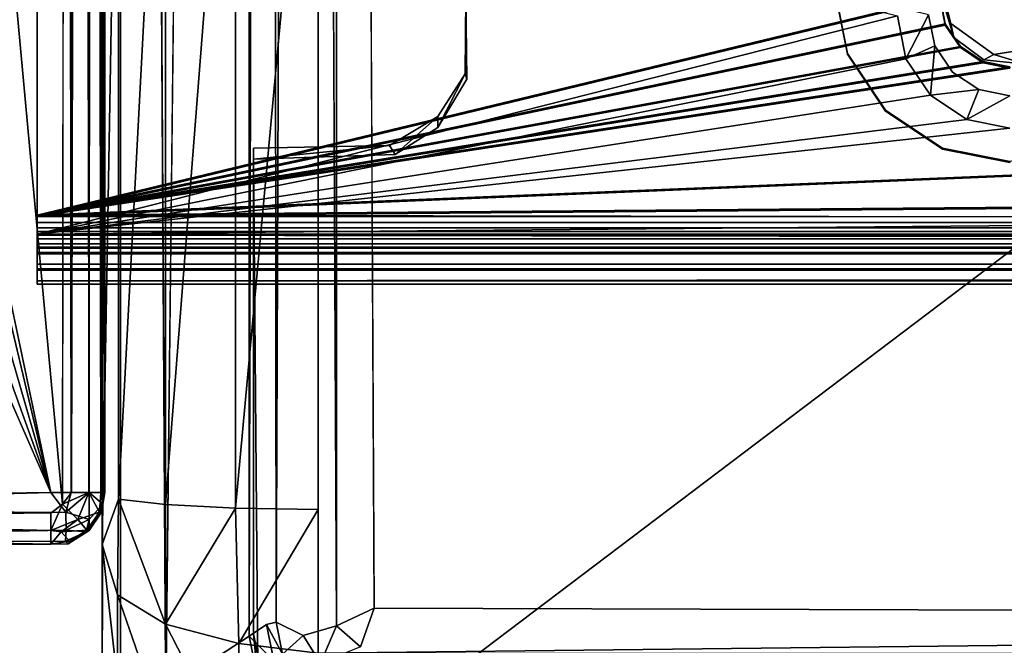
# Model space of a CAD drawing. Units: inches. Extents: x -17.1 to 17.1, y -14 to 15.4.
# Drawn here: x -15.3 to -13, y -10 to -8.6 of the extents above; entities that cross this region are included whole.
import ezdxf

# ---------------------------------------------------------------- set-up
doc = ezdxf.new("R2010")
doc.units = ezdxf.units.IN
doc.header["$MEASUREMENT"] = 0
for name, color, linetype in [('SEAT-SEAT', 5, 'Continuous'), ('SEAT-SEATSUPPORT', 5, 'Continuous'), ('SEAT-SOLIDARMCAP', 5, 'Continuous'), ('SEAT-SUPPORT', 5, 'Continuous')]:
    doc.layers.add(name, color=color, linetype=linetype)

msp = doc.modelspace()

# ---------------------------------------------------------------- linework, layer by layer
at = {"layer": 'SEAT-SEAT'}
for points, invisible_edges in [([(-15.1, -10.2203, 16.5959), (-15.1, 7.1707, 16.8667), (-15.1, 7.1088, 14.8297)], 1), ([(-15.1, 3.7244, 17.7976), (-15.1, 7.1707, 16.8667), (-15.1, -10.2203, 16.5959)], 2), ([(-14.9528, -10.139, 15.2383), (-15.0586, 7.105, 14.7065), (-14.9518, 7.0935, 14.636)], 12), ([(-14.76, 6.9764, 14.5853), (-14.9528, -10.139, 15.2383), (-14.9518, 7.0935, 14.636)], 2), ([(-14.6974, -9.9807, 16.0327), (-14.6973, 7.0035, 15.4397), (-14.6385, 7.0367, 15.5152)], 1), ([(-14.6351, -10.0117, 16.112), (-14.6974, -9.9807, 16.0327), (-14.6385, 7.0367, 15.5152)], 12), ([(-14.6351, -10.0117, 16.112), (-14.6385, 7.0367, 15.5152), (-14.5578, -9.9894, 16.161)], 1), ([(-14.72, 7.003, 15.348), (-14.72, -9.9866, 15.9412), (-14.76, -10.0132, 15.1786)], 1), ([(-14.72, 7.003, 15.348), (-14.6973, 7.0035, 15.4397), (-14.6974, -9.9807, 16.0327)], 2), ([(-14.72, 7.003, 15.348), (-14.6974, -9.9807, 16.0327), (-14.72, -9.9866, 15.9412)], 12), ([(-14.4704, 6.9817, 15.5858), (-14.4704, -9.9487, 16.177), (-14.5583, 7.0139, 15.5673)], 1), ([(-6.1309, -5.2612, 16.0133), (-14.4704, -9.9487, 16.177), (-14.4704, 6.9817, 15.5858)], 15), ([(-15.1, -0.5668, 18.279), (-15.1, 3.7244, 17.7976), (-15.1, -10.2203, 16.5959)], 1), ([(-15.1, -10.2203, 16.5959), (-15.1, -3.4826, 18.4216), (-15.1, -0.5668, 18.279)], 2), ([(-15.1, -3.4826, 18.4216), (-15.1, -10.2203, 16.5959), (-15.1, -6.5842, 18.4303)], 12), ([(-5.913, -6.2606, 16.0482), (-14.4704, -9.9487, 16.177), (-6.1309, -5.2612, 16.0133)], 3), ([(-5.913, -6.2606, 16.0482), (-5.6238, -6.9098, 16.0709), (-14.4704, -9.9487, 16.177)], 15), ([(-5.6238, -6.9098, 16.0709), (-5.4738, -7.6594, 16.097), (-14.4704, -9.9487, 16.177)], 15), ([(14.6, -9.72, 18.7651), (14.6, -7.6386, 18.8896), (-14.6, -7.6386, 18.8896)], 2), ([(-14.6, -9.72, 18.7651), (14.6, -9.72, 18.7651), (-14.6, -7.6386, 18.8896)], 1), ([(-5.4738, -7.6594, 16.097), (-5.4384, -7.7231, 16.0993), (-14.4704, -9.9487, 16.177)], 14), ([(-5.389, -7.7545, 16.1004), (-14.4704, -9.9487, 16.177), (-5.4384, -7.7231, 16.0993)], 3), ([(-5.389, -7.7545, 16.1004), (5.3857, -7.7561, 16.1004), (-14.4704, -9.9487, 16.177)], 14), ([(-14.4704, -9.9487, 16.177), (5.3857, -7.7561, 16.1004), (14.4704, -9.9487, 16.177)], 15), ([(-14.6, -10.053, 18.6802), (14.6, -9.72, 18.7651), (-14.6, -9.72, 18.7651)], 2), ([(-14.4704, -9.9487, 16.177), (14.4822, -10.0419, 16.1624), (-14.5022, -10.0384, 16.1624)], 2), ([(-14.4704, -9.9487, 16.177), (14.4704, -9.9487, 16.177), (14.4822, -10.0419, 16.1624)], 1)]:
    msp.add_3dface(points, dxfattribs=dict(at, invisible_edges=invisible_edges))
for points in [[(-15.1, 7.1088, 14.8297), (-15.0586, 7.105, 14.7065), (-15.0997, -10.1603, 15.4328)], [(-15.1, -10.2203, 16.5959), (-15.1, 7.1088, 14.8297), (-15.0997, -10.1603, 15.4328)], [(-15.0997, -10.1603, 15.4328), (-15.0586, 7.105, 14.7065), (-15.0576, -10.1759, 15.3141)], [(-15.0586, 7.105, 14.7065), (-14.9528, -10.139, 15.2383), (-15.0576, -10.1759, 15.3141)], [(-14.6385, 7.0367, 15.5152), (-14.5583, 7.0139, 15.5673), (-14.5578, -9.9894, 16.161)], [(-14.76, -10.0132, 15.1786), (-14.76, 6.9764, 14.5853), (-14.72, 7.003, 15.348)], [(-14.5583, 7.0139, 15.5673), (-14.4704, -9.9487, 16.177), (-14.5578, -9.9894, 16.161)], [(-14.9528, -10.139, 15.2383), (-14.76, 6.9764, 14.5853), (-14.76, -10.0132, 15.1786)], [(-15.1, -10.2203, 16.5959), (-15.1001, -10.0923, 18.014), (-15.1, -6.5842, 18.4303)], [(-15.1, -6.5842, 18.4303), (-15.1001, -10.0923, 18.014), (-15.1, -9.8011, 18.2486)], [(-15.1, -9.8011, 18.2486), (-15.0619, -7.6255, 18.5813), (-15.1, -6.5842, 18.4303)], [(-15.1, -9.8011, 18.2486), (-15.0619, -9.6962, 18.4574), (-15.0619, -7.6255, 18.5813)], [(-14.9536, -7.6324, 18.7433), (-15.0619, -7.6255, 18.5813), (-15.0619, -9.6962, 18.4574)], [(-14.9536, -9.7087, 18.6191), (-14.9536, -7.6324, 18.7433), (-15.0619, -9.6962, 18.4574)], [(-14.9536, -7.6324, 18.7433), (-14.9536, -9.7087, 18.6191), (-14.7913, -7.637, 18.8516)], [(-14.7913, -7.637, 18.8516), (-14.9536, -9.7087, 18.6191), (-14.7913, -9.7171, 18.7272)], [(-14.7913, -9.7171, 18.7272), (-14.6, -7.6386, 18.8896), (-14.7913, -7.637, 18.8516)], [(-14.6, -7.6386, 18.8896), (-14.7913, -9.7171, 18.7272), (-14.6, -9.72, 18.7651)], [(-15.1, -9.8011, 18.2486), (-15.0648, -9.9179, 18.3947), (-15.0619, -9.6962, 18.4574)], [(-15.0619, -9.6962, 18.4574), (-15.0648, -9.9179, 18.3947), (-14.9534, -9.9859, 18.5499)], [(-14.9536, -9.7087, 18.6191), (-15.0619, -9.6962, 18.4574), (-14.9534, -9.9859, 18.5499)], [(-14.9534, -9.9859, 18.5499), (-14.7913, -9.7171, 18.7272), (-14.9536, -9.7087, 18.6191)], [(-14.7839, -10.0306, 18.6518), (-14.7913, -9.7171, 18.7272), (-14.9534, -9.9859, 18.5499)], [(-14.7913, -9.7171, 18.7272), (-14.7839, -10.0306, 18.6518), (-14.6, -9.72, 18.7651)], [(-14.7839, -10.0306, 18.6518), (-14.6, -10.053, 18.6802), (-14.6, -9.72, 18.7651)], [(14.6, -10.053, 18.6802), (14.6, -9.72, 18.7651), (-14.6, -10.053, 18.6802)], [(-15.0648, -10.1202, 18.2585), (-15.1, -9.8011, 18.2486), (-15.1001, -10.0923, 18.014)], [(-15.1, -9.8011, 18.2486), (-15.0648, -10.1202, 18.2585), (-15.0648, -9.9179, 18.3947)], [(-14.9534, -9.9859, 18.5499), (-15.0648, -9.9179, 18.3947), (-14.9534, -10.2384, 18.3799)], [(-15.0648, -10.1202, 18.2585), (-14.9534, -10.2384, 18.3799), (-15.0648, -9.9179, 18.3947)], [(-14.4704, -9.9487, 16.177), (-14.5022, -10.0384, 16.1624), (-14.5578, -9.9894, 16.161)], [(-14.9534, -9.9859, 18.5499), (-14.9534, -10.2384, 18.3799), (-14.7839, -10.316, 18.4596)], [(-14.7839, -10.0306, 18.6518), (-14.9534, -9.9859, 18.5499), (-14.7839, -10.316, 18.4596)], [(-14.76, -10.0132, 15.1786), (-14.72, -9.9866, 15.9412), (-14.7031, -10.0705, 15.9477)], [(-14.6974, -9.9807, 16.0327), (-14.683, -10.0547, 16.0358), (-14.72, -9.9866, 15.9412)], [(-14.7031, -10.0705, 15.9477), (-14.72, -9.9866, 15.9412), (-14.683, -10.0547, 16.0358)], [(-14.6974, -9.9807, 16.0327), (-14.6351, -10.0117, 16.112), (-14.683, -10.0547, 16.0358)], [(-14.6351, -10.0117, 16.112), (-14.5578, -9.9894, 16.161), (-14.595, -10.0755, 16.1141)], [(-14.5022, -10.0384, 16.1624), (-14.595, -10.0755, 16.1141), (-14.5578, -9.9894, 16.161)], [(-14.76, -10.0132, 15.1786), (-14.7402, -10.1127, 15.1821), (-14.9528, -10.139, 15.2383)], [(-14.7031, -10.0705, 15.9477), (-14.7402, -10.1127, 15.1821), (-14.76, -10.0132, 15.1786)], [(-14.683, -10.0547, 16.0358), (-14.6351, -10.0117, 16.112), (-14.595, -10.0755, 16.1141)], [(-14.6, -10.053, 18.6802), (-14.7839, -10.0306, 18.6518), (-14.7839, -10.316, 18.4596)]]:
    msp.add_3dface(points, dxfattribs=at)
at = {"layer": 'SEAT-SEATSUPPORT'}
for points in [[(-11.8501, -8.2519, 16.1177), (-14.5, -10.2582, 16.1878), (14.5728, -10.2485, 16.1875)], [(-13.3753, -8.6646, 16.1321), (-13.4062, -8.5114, 16.0643), (-13.4062, -8.5092, 16.1267)], [(-13.3753, -8.6646, 16.1321), (-13.3753, -8.6668, 16.0697), (-13.4062, -8.5114, 16.0643)], [(-13.1575, -8.5344, 15.4072), (-13.1575, -8.5114, 16.0643), (-13.1362, -8.5954, 16.0672)], [(-13.1362, -8.5954, 16.0672), (-13.1298, -8.628, 15.4104), (-13.1575, -8.5344, 15.4072)], [(-12.916, -8.6476, 16.069), (-12.9631, -8.69, 15.4126), (-13.0369, -8.6671, 16.0697)], [(-13.3753, -8.6668, 16.0697), (-13.3753, -8.6646, 16.1321), (-13.2873, -8.7963, 16.1367)], [(-13.2873, -8.7963, 16.1367), (-13.2873, -8.7985, 16.0743), (-13.3753, -8.6668, 16.0697)], [(-12.9631, -8.69, 15.4126), (-13.0603, -8.6798, 15.4122), (-13.0369, -8.6671, 16.0697)], [(-14.2604, -8.7121, 16.1338), (-14.3232, -8.836, 15.4177), (-14.3232, -8.8108, 16.1372)], [(-14.2565, -8.7242, 15.4138), (-14.3232, -8.836, 15.4177), (-14.2604, -8.7121, 16.1338)], [(-14.435, -8.8775, 16.1396), (-14.3232, -8.8108, 16.1372), (-14.422, -8.8988, 15.4199)], [(-14.3232, -8.8108, 16.1372), (-14.3232, -8.836, 15.4177), (-14.422, -8.8988, 15.4199)], [(-13.2873, -8.7985, 16.0743), (-13.2873, -8.7963, 16.1367), (-13.1555, -8.8843, 16.1398)], [(-13.1555, -8.8843, 16.1398), (-13.1555, -8.8865, 16.0774), (-13.2873, -8.7985, 16.0743)], [(-14.435, -8.8775, 16.1396), (-14.422, -8.8988, 15.4199), (-14.75, -8.9091, 15.4202)], [(-14.75, -8.9091, 15.4202), (-14.75, -8.884, 16.1398), (-14.435, -8.8775, 16.1396)], [(-13.1555, -8.8843, 16.1398), (-13, -8.9152, 16.1409), (-13.1555, -8.8865, 16.0774)], [(-13, -8.9152, 16.1409), (-13, -8.9174, 16.0784), (-13.1555, -8.8865, 16.0774)], [(-14.7396, -10.1114, 15.4622), (-14.731, -10.1039, 16.1824), (-14.75, -10.0083, 16.1791)]]:
    msp.add_3dface(points, dxfattribs=at)
for points, invisible_edges in [([(-12.8445, -8.8843, 16.1398), (-14.5, -10.2582, 16.1878), (-11.8501, -8.2519, 16.1177)], 1), ([(-14.2565, -8.3194, 16.1201), (-14.2604, -8.7121, 16.1338), (-13.4062, -8.5092, 16.1267)], 14), ([(-14.2565, -8.7242, 15.4138), (-14.2604, -8.7121, 16.1338), (-14.2565, -8.3194, 16.1201)], 12), ([(-14.2565, -8.3194, 16.1201), (-14.2604, -8.3315, 15.4001), (-14.2565, -8.7242, 15.4138)], 12), ([(-14.2604, -8.3315, 15.4001), (-13.1575, -8.5344, 15.4072), (-14.2565, -8.7242, 15.4138)], 3), ([(-13.3753, -8.6646, 16.1321), (-13.4062, -8.5092, 16.1267), (-14.2604, -8.7121, 16.1338)], 14), ([(-13.1575, -8.5114, 16.0643), (-13.4062, -8.5114, 16.0643), (-13.3753, -8.6668, 16.0697)], 13), ([(-13.3753, -8.6668, 16.0697), (-13.1362, -8.5954, 16.0672), (-13.1575, -8.5114, 16.0643)], 13), ([(-13.1298, -8.628, 15.4104), (-14.2565, -8.7242, 15.4138), (-13.1575, -8.5344, 15.4072)], 3), ([(-13.1362, -8.5954, 16.0672), (-13.3753, -8.6668, 16.0697), (-13.2873, -8.7985, 16.0743)], 13), ([(-13.1362, -8.5954, 16.0672), (-13.2873, -8.7985, 16.0743), (-13.0369, -8.6671, 16.0697)], 3), ([(-13.1362, -8.5954, 16.0672), (-13.0369, -8.6671, 16.0697), (-13.1298, -8.628, 15.4104)], 2), ([(12.8702, -8.628, 15.4104), (-14.5728, -10.2736, 15.4679), (-12.8677, -8.6227, 15.4102)], 15), ([(-12.9631, -8.69, 15.4126), (-12.8677, -8.6227, 15.4102), (-14.5728, -10.2736, 15.4679)], 14), ([(14.5, -10.2833, 15.4682), (-14.5728, -10.2736, 15.4679), (12.8702, -8.628, 15.4104)], 14), ([(-13.0603, -8.6798, 15.4122), (-14.2565, -8.7242, 15.4138), (-13.1298, -8.628, 15.4104)], 3), ([(-13.0369, -8.6671, 16.0697), (-13.0603, -8.6798, 15.4122), (-13.1298, -8.628, 15.4104)], 12), ([(-13.0369, -8.6671, 16.0697), (-13, -8.9174, 16.0784), (-12.916, -8.6476, 16.069)], 3), ([(-13.3753, -8.6646, 16.1321), (-14.2604, -8.7121, 16.1338), (-13.2873, -8.7963, 16.1367)], 3), ([(-13.2873, -8.7985, 16.0743), (-13.1555, -8.8865, 16.0774), (-13.0369, -8.6671, 16.0697)], 14), ([(-13.1555, -8.8865, 16.0774), (-13, -8.9174, 16.0784), (-13.0369, -8.6671, 16.0697)], 14), ([(-14.7396, -10.1114, 15.4622), (-14.422, -8.8988, 15.4199), (-12.9631, -8.69, 15.4126)], 15), ([(-14.7396, -10.1114, 15.4622), (-12.9631, -8.69, 15.4126), (-14.5728, -10.2736, 15.4679)], 15), ([(-13.0603, -8.6798, 15.4122), (-12.9631, -8.69, 15.4126), (-14.422, -8.8988, 15.4199)], 14), ([(-13.0603, -8.6798, 15.4122), (-14.422, -8.8988, 15.4199), (-14.3232, -8.836, 15.4177)], 13), ([(-13.0603, -8.6798, 15.4122), (-14.3232, -8.836, 15.4177), (-14.2565, -8.7242, 15.4138)], 13), ([(-13.2873, -8.7963, 16.1367), (-14.2604, -8.7121, 16.1338), (-14.3232, -8.8108, 16.1372)], 13), ([(-13.2873, -8.7963, 16.1367), (-14.3232, -8.8108, 16.1372), (-14.435, -8.8775, 16.1396)], 13), ([(-14.435, -8.8775, 16.1396), (-13.1555, -8.8843, 16.1398), (-13.2873, -8.7963, 16.1367)], 13), ([(-14.435, -8.8775, 16.1396), (-14.75, -10.0083, 16.1791), (-13.1555, -8.8843, 16.1398)], 15), ([(-14.435, -8.8775, 16.1396), (-14.75, -8.884, 16.1398), (-14.75, -10.0083, 16.1791)], 12), ([(-14.75, -10.0083, 16.1791), (-14.75, -8.884, 16.1398), (-14.75, -8.9091, 15.4202)], 12), ([(-14.75, -10.0083, 16.1791), (-13, -8.9152, 16.1409), (-13.1555, -8.8843, 16.1398)], 13), ([(-12.8445, -8.8843, 16.1398), (-13, -8.9152, 16.1409), (-14.5, -10.2582, 16.1878)], 14), ([(-14.7396, -10.1114, 15.4622), (-14.75, -8.9091, 15.4202), (-14.422, -8.8988, 15.4199)], 12), ([(-14.75, -8.9091, 15.4202), (-14.7396, -10.1114, 15.4622), (-14.75, -10.0083, 16.1791)], 12), ([(-14.5, -10.2582, 16.1878), (-13, -8.9152, 16.1409), (-14.75, -10.0083, 16.1791)], 15), ([(-14.75, -10.0083, 16.1791), (-14.731, -10.1039, 16.1824), (-14.5, -10.2582, 16.1878)], 14)]:
    msp.add_3dface(points, dxfattribs=dict(at, invisible_edges=invisible_edges))
at = {"layer": 'SEAT-SOLIDARMCAP'}
for points, invisible_edges in [([(-15.1958, 9.5939, 24.5301), (-15.2188, -9.6806, 24.5278), (-15.7187, -0.0556, 24.5278)], 3), ([(-15.1958, 9.5939, 24.5301), (-15.1715, -9.6806, 24.5374), (-15.2188, -9.6806, 24.5278)], 12), ([(-15.1917, -9.7081, 24.9951), (-15.2188, 9.5694, 24.9997), (-16.9687, 9.5694, 24.9997)], 1), ([(-16.9687, 9.5694, 24.9997), (-16.9687, -9.6806, 24.9998), (-15.1917, -9.7081, 24.9951)], 3), ([(-15.1917, -9.7081, 24.9951), (-15.1715, 9.5693, 24.9902), (-15.2188, 9.5694, 24.9997)], 12), ([(-15.7187, -0.0556, 24.5278), (-15.2188, -9.6806, 24.5278), (-15.7187, -7.3056, 24.5278)], 13), ([(-16.9687, -9.6806, 24.9998), (-15.2188, -9.7284, 24.9903), (-15.1917, -9.7081, 24.9951)], 12)]:
    msp.add_3dface(points, dxfattribs=dict(at, invisible_edges=invisible_edges))
for points in [[(-15.1958, 9.5939, 24.5301), (-15.1709, 9.5694, 24.5373), (-15.1715, -9.6806, 24.5374)], [(-15.1033, -9.6806, 24.9221), (-15.0938, -9.6806, 24.8748), (-15.0986, 9.5967, 24.9021)], [(-15.0986, 9.5967, 24.9021), (-15.1033, 9.5694, 24.9226), (-15.1033, -9.6806, 24.9221)], [(-15.0986, 9.5967, 24.9021), (-15.0938, -9.6806, 24.8748), (-15.0985, -9.7081, 24.6258)], [(-15.0985, -9.7081, 24.6258), (-15.0938, 9.5694, 24.6527), (-15.0986, 9.5967, 24.9021)], [(-15.1917, -9.7081, 24.9951), (-15.1709, -9.6806, 24.9903), (-15.1715, 9.5693, 24.9902)], [(-15.1709, 9.5694, 24.5373), (-15.1298, -9.6806, 24.5649), (-15.1715, -9.6806, 24.5374)], [(-15.1709, -9.6806, 24.9903), (-15.1298, 9.5694, 24.9627), (-15.1715, 9.5693, 24.9902)], [(-15.1709, -9.6806, 24.9903), (-15.1308, -9.6806, 24.9638), (-15.1298, 9.5694, 24.9627)], [(-15.1709, 9.5694, 24.5373), (-15.1308, 9.5694, 24.5638), (-15.1298, -9.6806, 24.5649)], [(-15.1033, -9.6806, 24.605), (-15.1308, 9.5694, 24.5638), (-15.1033, 9.5693, 24.6055)], [(-15.1033, 9.5694, 24.9226), (-15.1308, -9.6806, 24.9638), (-15.1033, -9.6806, 24.9221)], [(-15.1298, 9.5694, 24.9627), (-15.1308, -9.6806, 24.9638), (-15.1033, 9.5694, 24.9226)], [(-15.1298, -9.6806, 24.5649), (-15.1308, 9.5694, 24.5638), (-15.1033, -9.6806, 24.605)], [(-15.1033, 9.5693, 24.6055), (-15.0938, 9.5694, 24.6527), (-15.0985, -9.7081, 24.6258)], [(-15.0985, -9.7081, 24.6258), (-15.1033, -9.6806, 24.605), (-15.1033, 9.5693, 24.6055)], [(-15.7473, -7.4491, 24.5278), (-15.7187, -7.3056, 24.5278), (-15.2188, -9.6806, 24.5278)], [(-15.8286, -7.5708, 24.5278), (-15.7473, -7.4491, 24.5278), (-15.2188, -9.6806, 24.5278)], [(-15.2188, -9.6806, 24.5278), (-15.9502, -7.6521, 24.5278), (-15.8286, -7.5708, 24.5278)], [(-15.2188, -9.6806, 24.5278), (-16.0938, -7.6806, 24.5278), (-15.9502, -7.6521, 24.5278)], [(-16.9917, -9.7052, 24.5302), (-16.0938, -7.6806, 24.5278), (-15.2188, -9.6806, 24.5278)], [(-16.9687, -9.6806, 24.9998), (-17.0034, -9.7265, 24.9872), (-15.2188, -9.7284, 24.9903)], [(-15.2188, -9.6806, 24.5278), (-16.9687, -9.7284, 24.5373), (-16.9917, -9.7052, 24.5302)], [(-15.2188, -9.6806, 24.5278), (-15.1841, -9.7265, 24.5404), (-16.9687, -9.7284, 24.5373)], [(-15.1715, -9.6806, 24.5374), (-15.1841, -9.7265, 24.5404), (-15.2188, -9.6806, 24.5278)], [(-15.1917, -9.7081, 24.9951), (-15.1562, -9.7431, 24.9632), (-15.1308, -9.6806, 24.9638)], [(-15.1308, -9.6806, 24.9638), (-15.1709, -9.6806, 24.9903), (-15.1917, -9.7081, 24.9951)], [(-15.1304, -9.7431, 24.5903), (-15.1841, -9.7265, 24.5404), (-15.1298, -9.6806, 24.5649)], [(-15.1841, -9.7265, 24.5404), (-15.1715, -9.6806, 24.5374), (-15.1298, -9.6806, 24.5649)], [(-15.1562, -9.7431, 24.9632), (-15.1064, -9.7265, 24.9095), (-15.1308, -9.6806, 24.9638)], [(-15.1064, -9.7265, 24.9095), (-15.1033, -9.6806, 24.9221), (-15.1308, -9.6806, 24.9638)], [(-15.0985, -9.7081, 24.6258), (-15.1304, -9.7431, 24.5903), (-15.1298, -9.6806, 24.5649)], [(-15.1298, -9.6806, 24.5649), (-15.1033, -9.6806, 24.605), (-15.0985, -9.7081, 24.6258)], [(-15.1033, -9.6806, 24.9221), (-15.1064, -9.7265, 24.9095), (-15.0938, -9.6806, 24.8748)], [(-15.0938, -9.6806, 24.8748), (-15.1064, -9.7265, 24.9095), (-15.1033, -9.7284, 24.6528)], [(-15.0938, -9.6806, 24.8748), (-15.1033, -9.7284, 24.6528), (-15.0985, -9.7081, 24.6258)], [(-17.0034, -9.7265, 24.9872), (-17.0046, -9.768, 24.9583), (-15.2187, -9.7685, 24.9638)], [(-17.0034, -9.7265, 24.9872), (-15.2187, -9.7685, 24.9638), (-15.2188, -9.7284, 24.9903)], [(-15.1841, -9.7265, 24.5404), (-15.1829, -9.768, 24.5693), (-16.9688, -9.7685, 24.5639)], [(-15.1841, -9.7265, 24.5404), (-16.9688, -9.7685, 24.5639), (-16.9687, -9.7284, 24.5373)], [(-15.2188, -9.7284, 24.9903), (-15.2187, -9.7685, 24.9638), (-15.1917, -9.7081, 24.9951)], [(-15.1917, -9.7081, 24.9951), (-15.2187, -9.7685, 24.9638), (-15.1562, -9.7431, 24.9632)], [(-15.1829, -9.768, 24.5693), (-15.1841, -9.7265, 24.5404), (-15.1304, -9.7431, 24.5903)], [(-15.1353, -9.768, 24.9107), (-15.1064, -9.7265, 24.9095), (-15.1562, -9.7431, 24.9632)], [(-15.1064, -9.7265, 24.9095), (-15.1353, -9.768, 24.9107), (-15.1298, -9.7685, 24.6528)], [(-15.0985, -9.7081, 24.6258), (-15.1298, -9.7685, 24.6528), (-15.1304, -9.7431, 24.5903)], [(-15.1033, -9.7284, 24.6528), (-15.1298, -9.7685, 24.6528), (-15.0985, -9.7081, 24.6258)], [(-15.1064, -9.7265, 24.9095), (-15.1298, -9.7685, 24.6528), (-15.1033, -9.7284, 24.6528)], [(-15.2187, -9.7685, 24.9638), (-15.1948, -9.7722, 24.9565), (-15.1562, -9.7431, 24.9632)], [(-15.1948, -9.7722, 24.9565), (-15.1353, -9.768, 24.9107), (-15.1562, -9.7431, 24.9632)], [(-15.1371, -9.7722, 24.6289), (-15.1829, -9.768, 24.5693), (-15.1304, -9.7431, 24.5903)], [(-15.1298, -9.7685, 24.6528), (-15.1371, -9.7722, 24.6289), (-15.1304, -9.7431, 24.5903)], [(-15.2187, -9.7685, 24.9638), (-17.0046, -9.768, 24.9583), (-15.2187, -9.8007, 24.9127)], [(-15.2187, -9.8007, 24.9127), (-17.0046, -9.768, 24.9583), (-17.0028, -9.7936, 24.9184)], [(-16.9688, -9.7685, 24.5639), (-15.1829, -9.768, 24.5693), (-16.9688, -9.8007, 24.615)], [(-16.9688, -9.8007, 24.615), (-15.1829, -9.768, 24.5693), (-15.1847, -9.7936, 24.6093)], [(-15.2187, -9.7685, 24.9638), (-15.2187, -9.8007, 24.9127), (-15.1948, -9.7722, 24.9565)], [(-15.1752, -9.7936, 24.9088), (-15.1948, -9.7722, 24.9565), (-15.2187, -9.8007, 24.9127)], [(-15.1353, -9.768, 24.9107), (-15.1948, -9.7722, 24.9565), (-15.1752, -9.7936, 24.9088)], [(-15.1829, -9.768, 24.5693), (-15.1371, -9.7722, 24.6289), (-15.1847, -9.7936, 24.6093)], [(-15.1847, -9.7936, 24.6093), (-15.1371, -9.7722, 24.6289), (-15.179, -9.7998, 24.6528)], [(-15.1298, -9.7685, 24.6528), (-15.1353, -9.768, 24.9107), (-15.179, -9.7998, 24.6528)], [(-15.179, -9.7998, 24.6528), (-15.1353, -9.768, 24.9107), (-15.1752, -9.7936, 24.9088)], [(-15.1298, -9.7685, 24.6528), (-15.179, -9.7998, 24.6528), (-15.1371, -9.7722, 24.6289)], [(-17.0028, -9.7936, 24.9184), (-17.0078, -9.7999, 24.8749), (-15.2187, -9.8007, 24.9127)], [(-15.1847, -9.7936, 24.6093), (-15.179, -9.7998, 24.6528), (-16.9688, -9.8007, 24.615)], [(-15.1752, -9.7936, 24.9088), (-15.2187, -9.8007, 24.9127), (-15.179, -9.7998, 24.6528)], [(-15.2187, -9.8007, 24.9127), (-17.0078, -9.7999, 24.8749), (-16.9688, -9.8007, 24.615)], [(-16.9688, -9.8007, 24.615), (-15.179, -9.7998, 24.6528), (-15.2187, -9.8007, 24.9127)]]:
    msp.add_3dface(points, dxfattribs=at)
at = {"layer": 'SEAT-SUPPORT'}
for points in [[(-13.1615, -8.5344, 15.4072), (-15.25, -8.0297, 15.3895), (-15.25, -9.0391, 15.4248)], [(-15.25, -9.0827, 14.1755), (-15.25, -8.0733, 14.1403), (-13.26, -8.578, 14.1579)], [(-13.1492, -8.5961, 15.4093), (-13.1615, -8.5344, 15.4072), (-15.25, -9.0391, 15.4248)], [(-13.1492, -8.599, 15.3264), (-15.25, -9.0419, 15.3418), (-13.1615, -8.5373, 15.3242)], [(-13.26, -8.578, 14.1579), (-13.2402, -8.6774, 14.1614), (-15.25, -9.0827, 14.1755)], [(-13.2402, -8.6774, 14.1614), (-13.1878, -8.5751, 14.2409), (-13.1735, -8.6469, 14.2434)], [(-13.1142, -8.6485, 15.4111), (-13.1492, -8.5961, 15.4093), (-15.25, -9.0391, 15.4248)], [(-15.25, -9.0419, 15.3418), (-13.1492, -8.599, 15.3264), (-13.1142, -8.6514, 15.3282)], [(-13.1142, -8.6485, 15.4111), (-13.1142, -8.6514, 15.3282), (-13.1492, -8.599, 15.3264)], [(-13.1142, -8.6485, 15.4111), (-15.25, -9.0391, 15.4248), (-13.0618, -8.6835, 15.4124)], [(-15.25, -9.0419, 15.3418), (-13.1142, -8.6514, 15.3282), (-13.0618, -8.6864, 15.3294)], [(-13.1735, -8.6469, 14.2434), (-13.1838, -8.7617, 14.1643), (-13.2402, -8.6774, 14.1614)], [(-13.1142, -8.6514, 15.3282), (-13.1142, -8.6485, 15.4111), (-13.0618, -8.6835, 15.4124)], [(-13.0618, -8.6835, 15.4124), (-13.0618, -8.6864, 15.3294), (-13.1142, -8.6514, 15.3282)], [(-13.2402, -8.6774, 14.1614), (-13.1838, -8.7617, 14.1643), (-15.25, -9.0827, 14.1755)], [(-13.0618, -8.6835, 15.4124), (-15.25, -9.0391, 15.4248), (-13, -8.6958, 15.4128)], [(-13.0618, -8.6864, 15.3294), (-13, -8.6987, 15.3298), (-15.25, -9.0419, 15.3418)], [(-13.0618, -8.6864, 15.3294), (-13.0618, -8.6835, 15.4124), (-13, -8.6958, 15.4128)], [(-13.0618, -8.6864, 15.3294), (-13, -8.6958, 15.4128), (-13, -8.6987, 15.3298)], [(-13.0995, -8.818, 14.1663), (-15.25, -9.0827, 14.1755), (-13.1838, -8.7617, 14.1643)], [(-13.0719, -8.7485, 14.2469), (-13.0995, -8.818, 14.1663), (-13.1838, -8.7617, 14.1643)], [(-13.0995, -8.818, 14.1663), (-13.0719, -8.7485, 14.2469), (-13, -8.7628, 14.2474)], [(-15.25, -9.0827, 14.1755), (-13.0995, -8.818, 14.1663), (-13, -8.8378, 14.167)], [(15.25, -9.0827, 14.1755), (-15.25, -9.0827, 14.1755), (13, -8.8378, 14.167)], [(-15.25, -9.0391, 15.4248), (-15.25, -9.0853, 15.4173), (15.25, -9.0853, 15.4173)], [(15.25, -9.0562, 15.3395), (-15.25, -9.0562, 15.3395), (-15.25, -9.0419, 15.3418)], [(15.25, -9.0562, 15.3395), (15.25, -9.0685, 15.3319), (-15.25, -9.0562, 15.3395)], [(15.25, -9.0685, 15.3319), (-15.25, -9.0685, 15.3319), (-15.25, -9.0562, 15.3395)], [(15.25, -9.0769, 15.3202), (-15.25, -9.0685, 15.3319), (15.25, -9.0685, 15.3319)], [(-15.25, -9.0769, 15.3202), (-15.25, -9.0685, 15.3319), (15.25, -9.0769, 15.3202)], [(-15.25, -9.0769, 15.3202), (15.25, -9.0769, 15.3202), (15.25, -9.0802, 15.3061)], [(-15.25, -9.0938, 14.2618), (15.25, -9.0938, 14.2618), (15.25, -9.0798, 14.2585)], [(15.25, -9.0827, 14.1755), (15.25, -9.1283, 14.1863), (-15.25, -9.1283, 14.1863)], [(-15.25, -9.1283, 14.1863), (-15.25, -9.0827, 14.1755), (15.25, -9.0827, 14.1755)], [(-15.25, -9.0853, 15.4173), (-15.25, -9.1251, 15.3926), (15.25, -9.1251, 15.3926)], [(-15.25, -9.0853, 15.4173), (15.25, -9.1251, 15.3926), (15.25, -9.0853, 15.4173)], [(-15.25, -9.0938, 14.2618), (-15.25, -9.1055, 14.2702), (15.25, -9.0938, 14.2618)], [(15.25, -9.0938, 14.2618), (-15.25, -9.1055, 14.2702), (15.25, -9.1055, 14.2702)], [(15.25, -9.1055, 14.2702), (-15.25, -9.1055, 14.2702), (-15.25, -9.1131, 14.2825)], [(15.25, -9.1131, 14.2825), (15.25, -9.1055, 14.2702), (-15.25, -9.1131, 14.2825)], [(15.25, -9.1131, 14.2825), (-15.25, -9.1131, 14.2825), (-15.25, -9.1155, 14.2968)], [(15.25, -9.1251, 15.3926), (-15.25, -9.1251, 15.3926), (15.25, -9.1524, 15.3546)], [(15.25, -9.1524, 15.3546), (-15.25, -9.1251, 15.3926), (-15.25, -9.1524, 15.3546)], [(15.25, -9.1663, 14.2136), (-15.25, -9.1663, 14.2136), (15.25, -9.1283, 14.1863)], [(15.25, -9.1283, 14.1863), (-15.25, -9.1663, 14.2136), (-15.25, -9.1283, 14.1863)], [(-15.25, -9.1524, 15.3546), (-15.25, -9.1632, 15.309), (15.25, -9.1632, 15.309)], [(15.25, -9.1632, 15.309), (15.25, -9.1524, 15.3546), (-15.25, -9.1524, 15.3546)], [(-15.25, -9.1632, 15.309), (-15.25, -9.1984, 14.2997), (15.25, -9.1984, 14.2997)], [(15.25, -9.1984, 14.2997), (15.25, -9.1632, 15.309), (-15.25, -9.1632, 15.309)], [(-15.25, -9.1909, 14.2534), (-15.25, -9.1663, 14.2136), (15.25, -9.1663, 14.2136)], [(-15.25, -9.1909, 14.2534), (15.25, -9.1663, 14.2136), (15.25, -9.1909, 14.2534)], [(-15.25, -9.1984, 14.2997), (15.25, -9.1909, 14.2534), (15.25, -9.1984, 14.2997)], [(-15.25, -9.1984, 14.2997), (-15.25, -9.1909, 14.2534), (15.25, -9.1909, 14.2534)]]:
    msp.add_3dface(points, dxfattribs=at)
for points, invisible_edges in [([(-15.25, -9.0419, 15.3418), (-15.25, -9.0391, 15.4248), (-15.25, -8.0297, 15.3895)], 13), ([(-15.25, -8.0297, 15.3895), (-15.25, -8.0326, 15.3066), (-15.25, -9.0419, 15.3418)], 13), ([(-15.25, -8.0326, 15.3066), (-13.1615, -8.5373, 15.3242), (-15.25, -9.0419, 15.3418)], 1), ([(-15.25, -8.0704, 14.2232), (-15.25, -9.0798, 14.2585), (-13.1878, -8.5751, 14.2409)], 2), ([(-15.25, -8.0704, 14.2232), (-15.25, -8.0733, 14.1403), (-15.25, -9.0827, 14.1755)], 13), ([(-15.25, -9.0827, 14.1755), (-15.25, -9.0798, 14.2585), (-15.25, -8.0704, 14.2232)], 13), ([(-13.1492, -8.599, 15.3264), (-13.1615, -8.5344, 15.4072), (-13.1492, -8.5961, 15.4093)], 12), ([(-13.1492, -8.599, 15.3264), (-13.1615, -8.5373, 15.3242), (-13.1615, -8.5344, 15.4072)], 2), ([(-13.1735, -8.6469, 14.2434), (-13.1878, -8.5751, 14.2409), (-15.25, -9.0798, 14.2585)], 14), ([(-13.2402, -8.6774, 14.1614), (-13.26, -8.578, 14.1579), (-13.1878, -8.5751, 14.2409)], 2), ([(-13.1492, -8.599, 15.3264), (-13.1492, -8.5961, 15.4093), (-13.1142, -8.6485, 15.4111)], 1), ([(-13.1328, -8.7078, 14.2455), (-13.1735, -8.6469, 14.2434), (-15.25, -9.0798, 14.2585)], 14), ([(-13.1838, -8.7617, 14.1643), (-13.1735, -8.6469, 14.2434), (-13.1328, -8.7078, 14.2455)], 12), ([(-13, -8.6958, 15.4128), (-15.25, -9.0391, 15.4248), (-8.3125, -8.753, 15.4148)], 12), ([(-15.25, -9.0419, 15.3418), (-13, -8.6987, 15.3298), (-8.3125, -8.7559, 15.3318)], 2), ([(-13.0719, -8.7485, 14.2469), (-13.1328, -8.7078, 14.2455), (-15.25, -9.0798, 14.2585)], 14), ([(-13.1838, -8.7617, 14.1643), (-13.1328, -8.7078, 14.2455), (-13.0719, -8.7485, 14.2469)], 1), ([(-13.0719, -8.7485, 14.2469), (-15.25, -9.0798, 14.2585), (-13, -8.7628, 14.2474)], 3), ([(-8.3125, -8.753, 15.4148), (-15.25, -9.0391, 15.4248), (10.3174, -8.8338, 15.4176)], 12), ([(10.3174, -8.8367, 15.3347), (-15.25, -9.0419, 15.3418), (-8.3125, -8.7559, 15.3318)], 12), ([(15.25, -9.0798, 14.2585), (-13, -8.7628, 14.2474), (-15.25, -9.0798, 14.2585)], 15), ([(-13.0995, -8.818, 14.1663), (-13, -8.7628, 14.2474), (-13, -8.8378, 14.167)], 2), ([(15.25, -9.0391, 15.4248), (10.3174, -8.8338, 15.4176), (-15.25, -9.0391, 15.4248)], 12), ([(-15.25, -9.0419, 15.3418), (10.3174, -8.8367, 15.3347), (15.25, -9.0419, 15.3418)], 14), ([(-15.25, -9.0827, 14.1755), (-13, -8.8378, 14.167), (13, -8.8378, 14.167)], 2), ([(-15.25, -9.0853, 15.4173), (-15.25, -9.0391, 15.4248), (-15.25, -9.0419, 15.3418)], 14), ([(-15.25, -9.0391, 15.4248), (15.25, -9.0853, 15.4173), (15.25, -9.0391, 15.4248)], 12), ([(-15.25, -9.0419, 15.3418), (-15.25, -9.0562, 15.3395), (-15.25, -9.0853, 15.4173)], 14), ([(15.25, -9.0419, 15.3418), (15.25, -9.0562, 15.3395), (-15.25, -9.0419, 15.3418)], 12), ([(-15.25, -9.0685, 15.3319), (-15.25, -9.0853, 15.4173), (-15.25, -9.0562, 15.3395)], 3), ([(-15.25, -9.0685, 15.3319), (-15.25, -9.1251, 15.3926), (-15.25, -9.0853, 15.4173)], 13), ([(-15.25, -9.1251, 15.3926), (-15.25, -9.0685, 15.3319), (-15.25, -9.1524, 15.3546)], 3), ([(-15.25, -9.0769, 15.3202), (-15.25, -9.1524, 15.3546), (-15.25, -9.0685, 15.3319)], 3), ([(15.25, -9.0802, 15.3061), (-15.25, -9.0802, 15.3061), (-15.25, -9.0769, 15.3202)], 1), ([(-15.25, -9.0802, 15.3061), (-15.25, -9.1524, 15.3546), (-15.25, -9.0769, 15.3202)], 3), ([(-15.25, -9.1283, 14.1863), (-15.25, -9.0798, 14.2585), (-15.25, -9.0827, 14.1755)], 3), ([(15.25, -9.0798, 14.2585), (-15.25, -9.0798, 14.2585), (-15.25, -9.0938, 14.2618)], 1), ([(-15.25, -9.1283, 14.1863), (-15.25, -9.0938, 14.2618), (-15.25, -9.0798, 14.2585)], 13), ([(-15.25, -9.1155, 14.2968), (-15.25, -9.0802, 15.3061), (15.25, -9.0802, 15.3061)], 14), ([(15.25, -9.0802, 15.3061), (15.25, -9.1155, 14.2968), (-15.25, -9.1155, 14.2968)], 14), ([(-15.25, -9.1984, 14.2997), (-15.25, -9.1632, 15.309), (-15.25, -9.0802, 15.3061)], 14), ([(-15.25, -9.0802, 15.3061), (-15.25, -9.1155, 14.2968), (-15.25, -9.1984, 14.2997)], 14), ([(-15.25, -9.1524, 15.3546), (-15.25, -9.0802, 15.3061), (-15.25, -9.1632, 15.309)], 3), ([(-15.25, -9.0938, 14.2618), (-15.25, -9.1283, 14.1863), (-15.25, -9.1055, 14.2702)], 3), ([(-15.25, -9.1055, 14.2702), (-15.25, -9.1283, 14.1863), (-15.25, -9.1663, 14.2136)], 13), ([(-15.25, -9.1663, 14.2136), (-15.25, -9.1909, 14.2534), (-15.25, -9.1055, 14.2702)], 14), ([(-15.25, -9.1055, 14.2702), (-15.25, -9.1909, 14.2534), (-15.25, -9.1131, 14.2825)], 3), ([(-15.25, -9.1909, 14.2534), (-15.25, -9.1155, 14.2968), (-15.25, -9.1131, 14.2825)], 13), ([(15.25, -9.1155, 14.2968), (15.25, -9.1131, 14.2825), (-15.25, -9.1155, 14.2968)], 12), ([(-15.25, -9.1155, 14.2968), (-15.25, -9.1909, 14.2534), (-15.25, -9.1984, 14.2997)], 13)]:
    msp.add_3dface(points, dxfattribs=dict(at, invisible_edges=invisible_edges))

doc.saveas('drawing.dxf')
